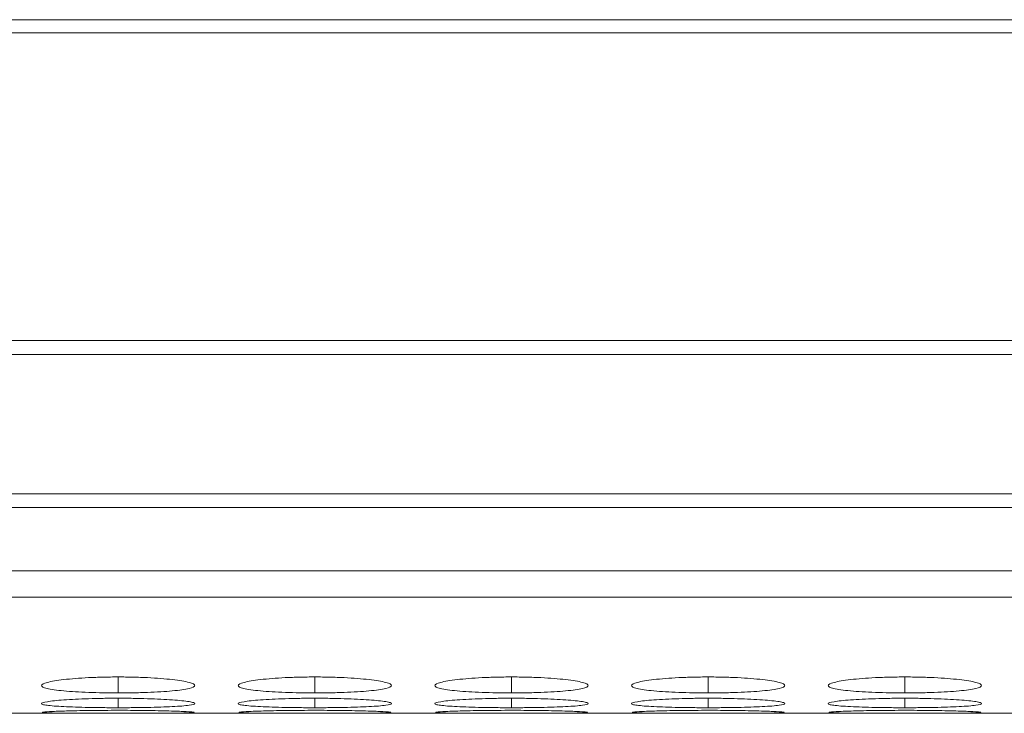
# Model space of a CAD drawing. Units: millimetres. Extents: x 3328 to 3625, y 1837 to 2053.
# Drawn here: x 3453 to 3457, y 1989 to 1992 of the extents above; entities that cross this region are included whole.
import ezdxf

# ---------------------------------------------------------------- set-up
doc = ezdxf.new("R2010")
doc.units = ezdxf.units.MM
doc.layers.add('Греерс', color=7, linetype='Continuous', lineweight=15)

# ---------------------------------------------------------------- blocks, each defined once
blk = doc.blocks.new('ЗВ-150В_сверху')
at = {"layer": 'Греерс', "color": 7, "linetype": 'Continuous', "lineweight": 15}
for p, q in [((139.4, -114.046), (-155.8, -114.046)), ((-155.8, -114.56), (139.4, -114.56)), ((139.4, -126.605), (-155.8, -126.605)), ((-155.8, -127.148), (139.4, -127.148)), ((139.4, -132.603), (-155.8, -132.603)), ((-155.8, -133.141), (139.4, -133.141)), ((-155.8, -135.62), (139.4, -135.62)), ((-155.8, -136.648), (139.4, -136.648)), ((-138.334, -141.2), (139.4, -141.2))]:
    blk.add_line(p, q, dxfattribs=at)
at = {"layer": 'Греерс', "color": 8, "linetype": 'Continuous', "lineweight": 15}
for p, q in [((89.351, -139.777), (89.351, -140.402)), ((97.051, -139.777), (97.051, -140.402)), ((104.751, -139.777), (104.751, -140.402)), ((112.451, -139.777), (112.451, -140.402)), ((120.151, -139.777), (120.151, -140.402)), ((89.351, -140.61), (89.351, -140.981)), ((97.051, -140.61), (97.051, -140.981)), ((104.751, -140.61), (104.751, -140.981)), ((112.451, -140.61), (112.451, -140.981)), ((120.151, -140.61), (120.151, -140.981))]:
    blk.add_line(p, q, dxfattribs=at)
at = {"layer": 'Греерс', "color": 7, "linetype": 'Continuous', "lineweight": 15}
for points, knots in [([(89.35, -139.777), (89.152, -139.777), (88.956, -139.779), (88.572, -139.788), (88.381, -139.795), (88.016, -139.812), (87.845, -139.823), (87.521, -139.849), (87.367, -139.864), (87.091, -139.896), (86.969, -139.913), (86.752, -139.95), (86.659, -139.97), (86.436, -140.03), (86.354, -140.072), (86.348, -140.133), (86.366, -140.153), (86.439, -140.192), (86.494, -140.211), (86.645, -140.247), (86.741, -140.264), (86.963, -140.295), (87.088, -140.309), (87.369, -140.335), (87.521, -140.347), (87.844, -140.367), (88.017, -140.376), (88.382, -140.389), (88.569, -140.394), (88.954, -140.401), (89.152, -140.402), (89.351, -140.402)], [0, 0, 0, 0, 0.0625, 0.0625, 0.125, 0.125, 0.1875, 0.1875, 0.25, 0.25, 0.3125, 0.3125, 0.375, 0.375, 0.5, 0.5, 0.5625, 0.5625, 0.625, 0.625, 0.6875, 0.6875, 0.75, 0.75, 0.8125, 0.8125, 0.875, 0.875, 0.9375, 0.9375, 1, 1, 1, 1]), ([(89.351, -140.402), (89.549, -140.402), (89.745, -140.401), (90.13, -140.394), (90.321, -140.389), (90.685, -140.376), (90.857, -140.367), (91.18, -140.347), (91.333, -140.335), (91.612, -140.309), (91.738, -140.295), (91.962, -140.263), (92.056, -140.247), (92.279, -140.193), (92.35, -140.153), (92.35, -140.092), (92.333, -140.071), (92.263, -140.03), (92.209, -140.01), (92.058, -139.97), (91.961, -139.95), (91.74, -139.914), (91.615, -139.897), (91.196, -139.848), (90.869, -139.822), (90.32, -139.795), (90.133, -139.789), (89.747, -139.78), (89.549, -139.777), (89.35, -139.777)], [0, 0, 0, 0, 0.0625, 0.0625, 0.125, 0.125, 0.1875, 0.1875, 0.25, 0.25, 0.3125, 0.3125, 0.375, 0.375, 0.5, 0.5, 0.5625, 0.5625, 0.625, 0.625, 0.6875, 0.6875, 0.75, 0.75, 0.875, 0.875, 0.9375, 0.9375, 1, 1, 1, 1]), ([(97.05, -139.777), (96.852, -139.777), (96.656, -139.779), (96.272, -139.788), (96.081, -139.795), (95.716, -139.812), (95.545, -139.823), (95.221, -139.849), (95.067, -139.864), (94.791, -139.896), (94.669, -139.913), (94.452, -139.95), (94.359, -139.97), (94.136, -140.03), (94.054, -140.072), (94.048, -140.133), (94.066, -140.153), (94.139, -140.192), (94.194, -140.211), (94.345, -140.247), (94.441, -140.264), (94.663, -140.295), (94.788, -140.309), (95.069, -140.335), (95.221, -140.347), (95.544, -140.367), (95.717, -140.376), (96.082, -140.389), (96.269, -140.394), (96.654, -140.401), (96.852, -140.402), (97.051, -140.402)], [0, 0, 0, 0, 0.0625, 0.0625, 0.125, 0.125, 0.1875, 0.1875, 0.25, 0.25, 0.3125, 0.3125, 0.375, 0.375, 0.5, 0.5, 0.5625, 0.5625, 0.625, 0.625, 0.6875, 0.6875, 0.75, 0.75, 0.8125, 0.8125, 0.875, 0.875, 0.9375, 0.9375, 1, 1, 1, 1]), ([(97.051, -140.402), (97.249, -140.402), (97.445, -140.401), (97.83, -140.394), (98.021, -140.389), (98.385, -140.376), (98.557, -140.367), (98.88, -140.347), (99.033, -140.335), (99.312, -140.309), (99.438, -140.295), (99.662, -140.263), (99.756, -140.247), (99.979, -140.193), (100.05, -140.153), (100.05, -140.092), (100.033, -140.071), (99.963, -140.03), (99.909, -140.01), (99.758, -139.97), (99.661, -139.95), (99.44, -139.914), (99.315, -139.897), (98.896, -139.848), (98.569, -139.822), (98.02, -139.795), (97.833, -139.789), (97.447, -139.78), (97.249, -139.777), (97.05, -139.777)], [0, 0, 0, 0, 0.0625, 0.0625, 0.125, 0.125, 0.1875, 0.1875, 0.25, 0.25, 0.3125, 0.3125, 0.375, 0.375, 0.5, 0.5, 0.5625, 0.5625, 0.625, 0.625, 0.6875, 0.6875, 0.75, 0.75, 0.875, 0.875, 0.9375, 0.9375, 1, 1, 1, 1]), ([(104.75, -139.777), (104.552, -139.777), (104.356, -139.779), (103.972, -139.788), (103.781, -139.795), (103.416, -139.812), (103.245, -139.823), (102.921, -139.849), (102.767, -139.864), (102.491, -139.896), (102.369, -139.913), (102.152, -139.95), (102.059, -139.97), (101.836, -140.03), (101.754, -140.072), (101.748, -140.133), (101.766, -140.153), (101.839, -140.192), (101.894, -140.211), (102.045, -140.247), (102.141, -140.264), (102.363, -140.295), (102.488, -140.309), (102.769, -140.335), (102.921, -140.347), (103.244, -140.367), (103.417, -140.376), (103.782, -140.389), (103.969, -140.394), (104.354, -140.401), (104.552, -140.402), (104.751, -140.402)], [0, 0, 0, 0, 0.0625, 0.0625, 0.125, 0.125, 0.1875, 0.1875, 0.25, 0.25, 0.3125, 0.3125, 0.375, 0.375, 0.5, 0.5, 0.5625, 0.5625, 0.625, 0.625, 0.6875, 0.6875, 0.75, 0.75, 0.8125, 0.8125, 0.875, 0.875, 0.9375, 0.9375, 1, 1, 1, 1]), ([(104.751, -140.402), (104.949, -140.402), (105.145, -140.401), (105.53, -140.394), (105.721, -140.389), (106.085, -140.376), (106.257, -140.367), (106.58, -140.347), (106.733, -140.335), (107.012, -140.309), (107.138, -140.295), (107.362, -140.263), (107.456, -140.247), (107.679, -140.193), (107.75, -140.153), (107.75, -140.092), (107.733, -140.071), (107.663, -140.03), (107.609, -140.01), (107.458, -139.97), (107.361, -139.95), (107.14, -139.914), (107.015, -139.897), (106.596, -139.848), (106.269, -139.822), (105.72, -139.795), (105.533, -139.789), (105.147, -139.78), (104.949, -139.777), (104.75, -139.777)], [0, 0, 0, 0, 0.0625, 0.0625, 0.125, 0.125, 0.1875, 0.1875, 0.25, 0.25, 0.3125, 0.3125, 0.375, 0.375, 0.5, 0.5, 0.5625, 0.5625, 0.625, 0.625, 0.6875, 0.6875, 0.75, 0.75, 0.875, 0.875, 0.9375, 0.9375, 1, 1, 1, 1]), ([(112.45, -139.777), (112.252, -139.777), (112.056, -139.779), (111.672, -139.788), (111.481, -139.795), (111.116, -139.812), (110.945, -139.823), (110.621, -139.849), (110.467, -139.864), (110.191, -139.896), (110.069, -139.913), (109.852, -139.95), (109.759, -139.97), (109.536, -140.03), (109.454, -140.072), (109.448, -140.133), (109.466, -140.153), (109.539, -140.192), (109.594, -140.211), (109.745, -140.247), (109.841, -140.264), (110.063, -140.295), (110.188, -140.309), (110.469, -140.335), (110.621, -140.347), (110.944, -140.367), (111.117, -140.376), (111.482, -140.389), (111.669, -140.394), (112.054, -140.401), (112.252, -140.402), (112.451, -140.402)], [0, 0, 0, 0, 0.0625, 0.0625, 0.125, 0.125, 0.1875, 0.1875, 0.25, 0.25, 0.3125, 0.3125, 0.375, 0.375, 0.5, 0.5, 0.5625, 0.5625, 0.625, 0.625, 0.6875, 0.6875, 0.75, 0.75, 0.8125, 0.8125, 0.875, 0.875, 0.9375, 0.9375, 1, 1, 1, 1]), ([(112.451, -140.402), (112.649, -140.402), (112.845, -140.401), (113.23, -140.394), (113.421, -140.389), (113.785, -140.376), (113.957, -140.367), (114.28, -140.347), (114.433, -140.335), (114.712, -140.309), (114.838, -140.295), (115.062, -140.263), (115.156, -140.247), (115.379, -140.193), (115.45, -140.153), (115.45, -140.092), (115.433, -140.071), (115.363, -140.03), (115.309, -140.01), (115.158, -139.97), (115.061, -139.95), (114.84, -139.914), (114.715, -139.897), (114.296, -139.848), (113.969, -139.822), (113.42, -139.795), (113.233, -139.789), (112.847, -139.78), (112.649, -139.777), (112.45, -139.777)], [0, 0, 0, 0, 0.0625, 0.0625, 0.125, 0.125, 0.1875, 0.1875, 0.25, 0.25, 0.3125, 0.3125, 0.375, 0.375, 0.5, 0.5, 0.5625, 0.5625, 0.625, 0.625, 0.6875, 0.6875, 0.75, 0.75, 0.875, 0.875, 0.9375, 0.9375, 1, 1, 1, 1]), ([(120.15, -139.777), (119.952, -139.777), (119.756, -139.779), (119.372, -139.788), (119.181, -139.795), (118.816, -139.812), (118.645, -139.823), (118.321, -139.849), (118.167, -139.864), (117.891, -139.896), (117.769, -139.913), (117.552, -139.95), (117.459, -139.97), (117.236, -140.03), (117.154, -140.072), (117.148, -140.133), (117.166, -140.153), (117.239, -140.192), (117.294, -140.211), (117.445, -140.247), (117.541, -140.264), (117.763, -140.295), (117.888, -140.309), (118.169, -140.335), (118.321, -140.347), (118.644, -140.367), (118.817, -140.376), (119.182, -140.389), (119.369, -140.394), (119.754, -140.401), (119.952, -140.402), (120.151, -140.402)], [0, 0, 0, 0, 0.0625, 0.0625, 0.125, 0.125, 0.1875, 0.1875, 0.25, 0.25, 0.3125, 0.3125, 0.375, 0.375, 0.5, 0.5, 0.5625, 0.5625, 0.625, 0.625, 0.6875, 0.6875, 0.75, 0.75, 0.8125, 0.8125, 0.875, 0.875, 0.9375, 0.9375, 1, 1, 1, 1]), ([(120.151, -140.402), (120.349, -140.402), (120.545, -140.401), (120.93, -140.394), (121.121, -140.389), (121.485, -140.376), (121.657, -140.367), (121.98, -140.347), (122.133, -140.335), (122.412, -140.309), (122.538, -140.295), (122.762, -140.263), (122.856, -140.247), (123.079, -140.193), (123.15, -140.153), (123.15, -140.092), (123.133, -140.071), (123.063, -140.03), (123.009, -140.01), (122.858, -139.97), (122.761, -139.95), (122.54, -139.914), (122.415, -139.897), (121.996, -139.848), (121.669, -139.822), (121.12, -139.795), (120.933, -139.789), (120.547, -139.78), (120.349, -139.777), (120.15, -139.777)], [0, 0, 0, 0, 0.0625, 0.0625, 0.125, 0.125, 0.1875, 0.1875, 0.25, 0.25, 0.3125, 0.3125, 0.375, 0.375, 0.5, 0.5, 0.5625, 0.5625, 0.625, 0.625, 0.6875, 0.6875, 0.75, 0.75, 0.875, 0.875, 0.9375, 0.9375, 1, 1, 1, 1]), ([(89.35, -140.61), (89.152, -140.61), (88.956, -140.611), (88.572, -140.617), (88.381, -140.621), (88.016, -140.632), (87.845, -140.639), (87.521, -140.656), (87.367, -140.665), (87.091, -140.685), (86.969, -140.696), (86.752, -140.719), (86.659, -140.732), (86.436, -140.768), (86.354, -140.794), (86.348, -140.83), (86.366, -140.842), (86.439, -140.865), (86.494, -140.875), (86.645, -140.896), (86.741, -140.905), (86.963, -140.923), (87.088, -140.93), (87.369, -140.945), (87.521, -140.951), (87.844, -140.962), (88.017, -140.967), (88.382, -140.974), (88.569, -140.976), (88.954, -140.98), (89.152, -140.981), (89.351, -140.981)], [0, 0, 0, 0, 0.0625, 0.0625, 0.125, 0.125, 0.1875, 0.1875, 0.25, 0.25, 0.3125, 0.3125, 0.375, 0.375, 0.5, 0.5, 0.5625, 0.5625, 0.625, 0.625, 0.6875, 0.6875, 0.75, 0.75, 0.8125, 0.8125, 0.875, 0.875, 0.9375, 0.9375, 1, 1, 1, 1]), ([(89.351, -140.981), (89.549, -140.981), (89.745, -140.98), (90.13, -140.976), (90.321, -140.974), (90.685, -140.967), (90.857, -140.962), (91.18, -140.951), (91.333, -140.945), (91.612, -140.93), (91.738, -140.923), (91.962, -140.905), (92.056, -140.896), (92.279, -140.865), (92.35, -140.842), (92.35, -140.806), (92.333, -140.793), (92.263, -140.768), (92.209, -140.756), (92.058, -140.731), (91.961, -140.719), (91.74, -140.697), (91.615, -140.686), (91.196, -140.655), (90.869, -140.639), (90.32, -140.621), (90.133, -140.617), (89.747, -140.611), (89.549, -140.61), (89.35, -140.61)], [0, 0, 0, 0, 0.0625, 0.0625, 0.125, 0.125, 0.1875, 0.1875, 0.25, 0.25, 0.3125, 0.3125, 0.375, 0.375, 0.5, 0.5, 0.5625, 0.5625, 0.625, 0.625, 0.6875, 0.6875, 0.75, 0.75, 0.875, 0.875, 0.9375, 0.9375, 1, 1, 1, 1]), ([(97.05, -140.61), (96.852, -140.61), (96.656, -140.611), (96.272, -140.617), (96.081, -140.621), (95.716, -140.632), (95.545, -140.639), (95.221, -140.656), (95.067, -140.665), (94.791, -140.685), (94.669, -140.696), (94.452, -140.719), (94.359, -140.732), (94.136, -140.768), (94.054, -140.794), (94.048, -140.83), (94.066, -140.842), (94.139, -140.865), (94.194, -140.875), (94.345, -140.896), (94.441, -140.905), (94.663, -140.923), (94.788, -140.93), (95.069, -140.945), (95.221, -140.951), (95.544, -140.962), (95.717, -140.967), (96.082, -140.974), (96.269, -140.976), (96.654, -140.98), (96.852, -140.981), (97.051, -140.981)], [0, 0, 0, 0, 0.0625, 0.0625, 0.125, 0.125, 0.1875, 0.1875, 0.25, 0.25, 0.3125, 0.3125, 0.375, 0.375, 0.5, 0.5, 0.5625, 0.5625, 0.625, 0.625, 0.6875, 0.6875, 0.75, 0.75, 0.8125, 0.8125, 0.875, 0.875, 0.9375, 0.9375, 1, 1, 1, 1]), ([(97.051, -140.981), (97.249, -140.981), (97.445, -140.98), (97.83, -140.976), (98.021, -140.974), (98.385, -140.967), (98.557, -140.962), (98.88, -140.951), (99.033, -140.945), (99.312, -140.93), (99.438, -140.923), (99.662, -140.905), (99.756, -140.896), (99.979, -140.865), (100.05, -140.842), (100.05, -140.806), (100.033, -140.793), (99.963, -140.768), (99.909, -140.756), (99.758, -140.731), (99.661, -140.719), (99.44, -140.697), (99.315, -140.686), (98.896, -140.655), (98.569, -140.639), (98.02, -140.621), (97.833, -140.617), (97.447, -140.611), (97.249, -140.61), (97.05, -140.61)], [0, 0, 0, 0, 0.0625, 0.0625, 0.125, 0.125, 0.1875, 0.1875, 0.25, 0.25, 0.3125, 0.3125, 0.375, 0.375, 0.5, 0.5, 0.5625, 0.5625, 0.625, 0.625, 0.6875, 0.6875, 0.75, 0.75, 0.875, 0.875, 0.9375, 0.9375, 1, 1, 1, 1]), ([(104.75, -140.61), (104.552, -140.61), (104.356, -140.611), (103.972, -140.617), (103.781, -140.621), (103.416, -140.632), (103.245, -140.639), (102.921, -140.656), (102.767, -140.665), (102.491, -140.685), (102.369, -140.696), (102.152, -140.719), (102.059, -140.732), (101.836, -140.768), (101.754, -140.794), (101.748, -140.83), (101.766, -140.842), (101.839, -140.865), (101.894, -140.875), (102.045, -140.896), (102.141, -140.905), (102.363, -140.923), (102.488, -140.93), (102.769, -140.945), (102.921, -140.951), (103.244, -140.962), (103.417, -140.967), (103.782, -140.974), (103.969, -140.976), (104.354, -140.98), (104.552, -140.981), (104.751, -140.981)], [0, 0, 0, 0, 0.0625, 0.0625, 0.125, 0.125, 0.1875, 0.1875, 0.25, 0.25, 0.3125, 0.3125, 0.375, 0.375, 0.5, 0.5, 0.5625, 0.5625, 0.625, 0.625, 0.6875, 0.6875, 0.75, 0.75, 0.8125, 0.8125, 0.875, 0.875, 0.9375, 0.9375, 1, 1, 1, 1]), ([(104.751, -140.981), (104.949, -140.981), (105.145, -140.98), (105.53, -140.976), (105.721, -140.974), (106.085, -140.967), (106.257, -140.962), (106.58, -140.951), (106.733, -140.945), (107.012, -140.93), (107.138, -140.923), (107.362, -140.905), (107.456, -140.896), (107.679, -140.865), (107.75, -140.842), (107.75, -140.806), (107.733, -140.793), (107.663, -140.768), (107.609, -140.756), (107.458, -140.731), (107.361, -140.719), (107.14, -140.697), (107.015, -140.686), (106.596, -140.655), (106.269, -140.639), (105.72, -140.621), (105.533, -140.617), (105.147, -140.611), (104.949, -140.61), (104.75, -140.61)], [0, 0, 0, 0, 0.0625, 0.0625, 0.125, 0.125, 0.1875, 0.1875, 0.25, 0.25, 0.3125, 0.3125, 0.375, 0.375, 0.5, 0.5, 0.5625, 0.5625, 0.625, 0.625, 0.6875, 0.6875, 0.75, 0.75, 0.875, 0.875, 0.9375, 0.9375, 1, 1, 1, 1]), ([(112.45, -140.61), (112.252, -140.61), (112.056, -140.611), (111.672, -140.617), (111.481, -140.621), (111.116, -140.632), (110.945, -140.639), (110.621, -140.656), (110.467, -140.665), (110.191, -140.685), (110.069, -140.696), (109.852, -140.719), (109.759, -140.732), (109.536, -140.768), (109.454, -140.794), (109.448, -140.83), (109.466, -140.842), (109.539, -140.865), (109.594, -140.875), (109.745, -140.896), (109.841, -140.905), (110.063, -140.923), (110.188, -140.93), (110.469, -140.945), (110.621, -140.951), (110.944, -140.962), (111.117, -140.967), (111.482, -140.974), (111.669, -140.976), (112.054, -140.98), (112.252, -140.981), (112.451, -140.981)], [0, 0, 0, 0, 0.0625, 0.0625, 0.125, 0.125, 0.1875, 0.1875, 0.25, 0.25, 0.3125, 0.3125, 0.375, 0.375, 0.5, 0.5, 0.5625, 0.5625, 0.625, 0.625, 0.6875, 0.6875, 0.75, 0.75, 0.8125, 0.8125, 0.875, 0.875, 0.9375, 0.9375, 1, 1, 1, 1]), ([(112.451, -140.981), (112.649, -140.981), (112.845, -140.98), (113.23, -140.976), (113.421, -140.974), (113.785, -140.967), (113.957, -140.962), (114.28, -140.951), (114.433, -140.945), (114.712, -140.93), (114.838, -140.923), (115.062, -140.905), (115.156, -140.896), (115.379, -140.865), (115.45, -140.842), (115.45, -140.806), (115.433, -140.793), (115.363, -140.768), (115.309, -140.756), (115.158, -140.731), (115.061, -140.719), (114.84, -140.697), (114.715, -140.686), (114.296, -140.655), (113.969, -140.639), (113.42, -140.621), (113.233, -140.617), (112.847, -140.611), (112.649, -140.61), (112.45, -140.61)], [0, 0, 0, 0, 0.0625, 0.0625, 0.125, 0.125, 0.1875, 0.1875, 0.25, 0.25, 0.3125, 0.3125, 0.375, 0.375, 0.5, 0.5, 0.5625, 0.5625, 0.625, 0.625, 0.6875, 0.6875, 0.75, 0.75, 0.875, 0.875, 0.9375, 0.9375, 1, 1, 1, 1]), ([(120.15, -140.61), (119.952, -140.61), (119.756, -140.611), (119.372, -140.617), (119.181, -140.621), (118.816, -140.632), (118.645, -140.639), (118.321, -140.656), (118.167, -140.665), (117.891, -140.685), (117.769, -140.696), (117.552, -140.719), (117.459, -140.732), (117.236, -140.768), (117.154, -140.794), (117.148, -140.83), (117.166, -140.842), (117.239, -140.865), (117.294, -140.875), (117.445, -140.896), (117.541, -140.905), (117.763, -140.923), (117.888, -140.93), (118.169, -140.945), (118.321, -140.951), (118.644, -140.962), (118.817, -140.967), (119.182, -140.974), (119.369, -140.976), (119.754, -140.98), (119.952, -140.981), (120.151, -140.981)], [0, 0, 0, 0, 0.0625, 0.0625, 0.125, 0.125, 0.1875, 0.1875, 0.25, 0.25, 0.3125, 0.3125, 0.375, 0.375, 0.5, 0.5, 0.5625, 0.5625, 0.625, 0.625, 0.6875, 0.6875, 0.75, 0.75, 0.8125, 0.8125, 0.875, 0.875, 0.9375, 0.9375, 1, 1, 1, 1]), ([(120.151, -140.981), (120.349, -140.981), (120.545, -140.98), (120.93, -140.976), (121.121, -140.974), (121.485, -140.967), (121.657, -140.962), (121.98, -140.951), (122.133, -140.945), (122.412, -140.93), (122.538, -140.923), (122.762, -140.905), (122.856, -140.896), (123.079, -140.865), (123.15, -140.842), (123.15, -140.806), (123.133, -140.793), (123.063, -140.768), (123.009, -140.756), (122.858, -140.731), (122.761, -140.719), (122.54, -140.697), (122.415, -140.686), (121.996, -140.655), (121.669, -140.639), (121.12, -140.621), (120.933, -140.617), (120.547, -140.611), (120.349, -140.61), (120.15, -140.61)], [0, 0, 0, 0, 0.0625, 0.0625, 0.125, 0.125, 0.1875, 0.1875, 0.25, 0.25, 0.3125, 0.3125, 0.375, 0.375, 0.5, 0.5, 0.5625, 0.5625, 0.625, 0.625, 0.6875, 0.6875, 0.75, 0.75, 0.875, 0.875, 0.9375, 0.9375, 1, 1, 1, 1]), ([(86.375, -141.17), (86.422, -141.176), (86.532, -141.181), (86.794, -141.187), (86.895, -141.189), (87.121, -141.192), (87.247, -141.193), (87.517, -141.195), (87.661, -141.195), (87.966, -141.197), (88.129, -141.197), (88.465, -141.198), (88.637, -141.198), (88.989, -141.198), (89.17, -141.198), (89.351, -141.198)], [0, 0, 0, 0, 0.25, 0.25, 0.375, 0.375, 0.5, 0.5, 0.625, 0.625, 0.75, 0.75, 0.875, 0.875, 1, 1, 1, 1]), ([(89.35, -141.082), (88.997, -141.083), (88.3, -141.085), (87.402, -141.104), (86.752, -141.126), (86.383, -141.148), (86.39, -141.158), (86.393, -141.163)], [0, 0, 0, 0, 0.222392, 0.439326, 0.646325, 0.860161, 1, 1, 1, 1]), ([(92.318, -141.162), (92.327, -141.16), (92.362, -141.151), (92.078, -141.132), (91.452, -141.108), (90.606, -141.089), (89.844, -141.083), (89.43, -141.082), (89.35, -141.082)], [0, 0, 0, 0, 0.075058, 0.308073, 0.510045, 0.735352, 0.949036, 1, 1, 1, 1]), ([(89.351, -141.198), (89.698, -141.198), (90.036, -141.198), (90.692, -141.197), (90.986, -141.196), (91.386, -141.193), (91.509, -141.192), (91.736, -141.19), (91.839, -141.188), (92.111, -141.183), (92.231, -141.179), (92.295, -141.173)], [0, 0, 0, 0, 0.25, 0.25, 0.5, 0.5, 0.625, 0.625, 0.75, 0.75, 1, 1, 1, 1]), ([(94.075, -141.17), (94.122, -141.176), (94.232, -141.181), (94.494, -141.187), (94.595, -141.189), (94.821, -141.192), (94.947, -141.193), (95.217, -141.195), (95.361, -141.195), (95.666, -141.197), (95.829, -141.197), (96.165, -141.198), (96.337, -141.198), (96.689, -141.198), (96.87, -141.198), (97.051, -141.198)], [0, 0, 0, 0, 0.25, 0.25, 0.375, 0.375, 0.5, 0.5, 0.625, 0.625, 0.75, 0.75, 0.875, 0.875, 1, 1, 1, 1]), ([(97.05, -141.082), (96.697, -141.083), (96, -141.085), (95.102, -141.104), (94.452, -141.126), (94.083, -141.148), (94.09, -141.158), (94.093, -141.163)], [0, 0, 0, 0, 0.22239, 0.439325, 0.646326, 0.860161, 1, 1, 1, 1]), ([(100.018, -141.162), (100.027, -141.16), (100.062, -141.151), (99.778, -141.132), (99.152, -141.108), (98.306, -141.089), (97.544, -141.083), (97.13, -141.082), (97.05, -141.082)], [0, 0, 0, 0, 0.075058, 0.308074, 0.510045, 0.735351, 0.949036, 1, 1, 1, 1]), ([(97.051, -141.198), (97.398, -141.198), (97.736, -141.198), (98.392, -141.197), (98.686, -141.196), (99.086, -141.193), (99.209, -141.192), (99.436, -141.19), (99.539, -141.188), (99.811, -141.183), (99.931, -141.179), (99.995, -141.173)], [0, 0, 0, 0, 0.25, 0.25, 0.5, 0.5, 0.625, 0.625, 0.75, 0.75, 1, 1, 1, 1]), ([(101.775, -141.17), (101.822, -141.176), (101.932, -141.181), (102.194, -141.187), (102.295, -141.189), (102.521, -141.192), (102.647, -141.193), (102.917, -141.195), (103.061, -141.195), (103.366, -141.197), (103.529, -141.197), (103.865, -141.198), (104.037, -141.198), (104.389, -141.198), (104.57, -141.198), (104.751, -141.198)], [0, 0, 0, 0, 0.25, 0.25, 0.375, 0.375, 0.5, 0.5, 0.625, 0.625, 0.75, 0.75, 0.875, 0.875, 1, 1, 1, 1]), ([(104.75, -141.082), (104.397, -141.083), (103.7, -141.085), (102.802, -141.104), (102.152, -141.126), (101.783, -141.148), (101.79, -141.158), (101.793, -141.163)], [0, 0, 0, 0, 0.222392, 0.439326, 0.646326, 0.860162, 1, 1, 1, 1]), ([(107.718, -141.162), (107.727, -141.16), (107.762, -141.151), (107.478, -141.132), (106.852, -141.108), (106.006, -141.089), (105.244, -141.083), (104.83, -141.082), (104.75, -141.082)], [0, 0, 0, 0, 0.075058, 0.308073, 0.510045, 0.735352, 0.949036, 1, 1, 1, 1]), ([(104.751, -141.198), (105.098, -141.198), (105.436, -141.198), (106.092, -141.197), (106.386, -141.196), (106.786, -141.193), (106.909, -141.192), (107.136, -141.19), (107.239, -141.188), (107.511, -141.183), (107.631, -141.179), (107.695, -141.173)], [0, 0, 0, 0, 0.25, 0.25, 0.5, 0.5, 0.625, 0.625, 0.75, 0.75, 1, 1, 1, 1]), ([(109.475, -141.17), (109.522, -141.176), (109.632, -141.181), (109.894, -141.187), (109.995, -141.189), (110.221, -141.192), (110.347, -141.193), (110.617, -141.195), (110.761, -141.195), (111.066, -141.197), (111.229, -141.197), (111.565, -141.198), (111.737, -141.198), (112.089, -141.198), (112.27, -141.198), (112.451, -141.198)], [0, 0, 0, 0, 0.25, 0.25, 0.375, 0.375, 0.5, 0.5, 0.625, 0.625, 0.75, 0.75, 0.875, 0.875, 1, 1, 1, 1]), ([(112.45, -141.082), (112.097, -141.083), (111.4, -141.085), (110.502, -141.104), (109.852, -141.126), (109.483, -141.148), (109.49, -141.158), (109.493, -141.163)], [0, 0, 0, 0, 0.22239, 0.439325, 0.646326, 0.860161, 1, 1, 1, 1]), ([(115.418, -141.162), (115.427, -141.16), (115.462, -141.151), (115.178, -141.132), (114.552, -141.108), (113.706, -141.089), (112.944, -141.083), (112.53, -141.082), (112.45, -141.082)], [0, 0, 0, 0, 0.075058, 0.308074, 0.510045, 0.735351, 0.949036, 1, 1, 1, 1]), ([(112.451, -141.198), (112.798, -141.198), (113.136, -141.198), (113.792, -141.197), (114.086, -141.196), (114.486, -141.193), (114.609, -141.192), (114.836, -141.19), (114.939, -141.188), (115.211, -141.183), (115.331, -141.179), (115.395, -141.173)], [0, 0, 0, 0, 0.25, 0.25, 0.5, 0.5, 0.625, 0.625, 0.75, 0.75, 1, 1, 1, 1]), ([(117.175, -141.17), (117.222, -141.176), (117.332, -141.181), (117.594, -141.187), (117.695, -141.189), (117.921, -141.192), (118.047, -141.193), (118.317, -141.195), (118.461, -141.195), (118.766, -141.197), (118.929, -141.197), (119.265, -141.198), (119.437, -141.198), (119.789, -141.198), (119.97, -141.198), (120.151, -141.198)], [0, 0, 0, 0, 0.25, 0.25, 0.375, 0.375, 0.5, 0.5, 0.625, 0.625, 0.75, 0.75, 0.875, 0.875, 1, 1, 1, 1]), ([(120.15, -141.082), (119.797, -141.083), (119.1, -141.085), (118.202, -141.104), (117.552, -141.126), (117.183, -141.148), (117.19, -141.158), (117.193, -141.163)], [0, 0, 0, 0, 0.222392, 0.439326, 0.646326, 0.860162, 1, 1, 1, 1]), ([(123.118, -141.162), (123.127, -141.16), (123.162, -141.151), (122.878, -141.132), (122.252, -141.108), (121.406, -141.089), (120.644, -141.083), (120.23, -141.082), (120.15, -141.082)], [0, 0, 0, 0, 0.075058, 0.308073, 0.510045, 0.735352, 0.949036, 1, 1, 1, 1]), ([(120.151, -141.198), (120.498, -141.198), (120.836, -141.198), (121.492, -141.197), (121.786, -141.196), (122.186, -141.193), (122.309, -141.192), (122.536, -141.19), (122.639, -141.188), (122.911, -141.183), (123.031, -141.179), (123.095, -141.173)], [0, 0, 0, 0, 0.25, 0.25, 0.5, 0.5, 0.625, 0.625, 0.75, 0.75, 1, 1, 1, 1])]:
    blk.add_open_spline(points, degree=3, knots=knots, dxfattribs=at)

msp = doc.modelspace()

# ---------------------------------------------------------------- block references
at = {"xscale": 0.1, "yscale": 0.1, "zscale": 0.1}
msp.add_blockref('ЗВ-150В_сверху', (3444.7676, 2003.2598), dxfattribs=at)

doc.saveas('drawing.dxf')
